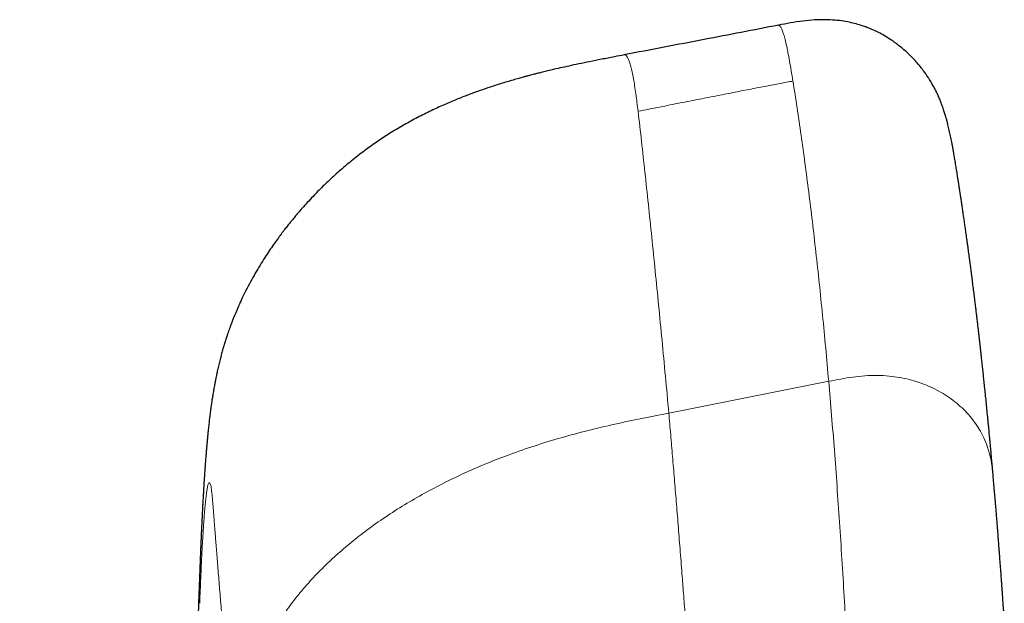
# Model space of a CAD drawing. Units: millimetres. Extents: x 8 to 719, y 12 to 652.
# Drawn here: x 410 to 419, y 533 to 538 of the extents above; entities that cross this region are included whole.
import ezdxf

# ---------------------------------------------------------------- set-up
doc = ezdxf.new("R2010")
doc.units = ezdxf.units.MM

msp = doc.modelspace()

# ---------------------------------------------------------------- linework, layer by layer
at = {"color": 7, "linetype": 'Continuous', "lineweight": 30}
for p, q in [((416.8792, 538.202), (416.8788, 538.202)), ((415.4149, 537.922), (415.4148, 537.922))]:
    msp.add_line(p, q, dxfattribs=at)
at = {"color": 252, "linetype": 'Continuous', "lineweight": 0}
msp.add_line((415.8373, 534.5172), (417.3566, 534.8187), dxfattribs=at)
at = {"color": 7, "linetype": 'Continuous', "lineweight": 30}
for points, knots in [([(416.8788, 538.2042), (416.6436, 538.1589), (416.1561, 538.065), (415.6676, 537.971), (415.4147, 537.9224)], [0, 0, 0, 0, 0.482288, 1, 1, 1, 1]), ([(418.9205, 533.9072), (418.9187, 533.9275), (418.9153, 533.9663), (418.9104, 534.0215), (418.9059, 534.0714), (418.9018, 534.1159), (418.8982, 534.1551), (418.8951, 534.189), (418.8925, 534.2174), (418.8903, 534.2404), (418.8886, 534.2583), (418.8873, 534.2722), (418.8862, 534.2841), (418.8847, 534.3006), (418.8824, 534.3239), (418.8796, 534.3539), (418.8764, 534.3868), (418.873, 534.4221), (418.8693, 534.4601), (418.8621, 534.5343), (418.8511, 534.6437), (418.8394, 534.7583), (418.8304, 534.8439), (418.8245, 534.8992), (418.8189, 534.9515), (418.8137, 535.0001), (418.8088, 535.0448), (418.8043, 535.0855), (418.8002, 535.1224), (418.7965, 535.1556), (418.7929, 535.1874), (418.7892, 535.2197), (418.7852, 535.255), (418.7808, 535.2932), (418.776, 535.3348), (418.7707, 535.3796), (418.7655, 535.4241), (418.7602, 535.4687), (418.7548, 535.5137), (418.7488, 535.5629), (418.7422, 535.6163), (418.7351, 535.6738), (418.7288, 535.7238), (418.7235, 535.7653), (418.7195, 535.7972), (418.7153, 535.8299), (418.7111, 535.8616), (418.7074, 535.8907), (418.7041, 535.9155), (418.7015, 535.9354), (418.6994, 535.9508), (418.6978, 535.9631), (418.6962, 535.9751), (418.6944, 535.9885), (418.6924, 536.0039), (418.6896, 536.0247), (418.6859, 536.0519), (418.6813, 536.086), (418.6762, 536.123), (418.67, 536.168), (418.6629, 536.219), (418.6551, 536.2741), (418.6476, 536.3261), (418.6406, 536.3751), (418.6337, 536.4222), (418.627, 536.4677), (418.6205, 536.5113), (418.6143, 536.5522), (418.6092, 536.5863), (418.605, 536.6136), (418.6018, 536.6348), (418.5989, 536.6539), (418.5962, 536.6709), (418.5939, 536.6858), (418.5919, 536.6987), (418.5901, 536.7103), (418.5883, 536.7221), (418.5861, 536.7364), (418.5833, 536.7544), (418.5798, 536.7766), (418.5756, 536.8026), (418.5712, 536.8303), (418.5668, 536.8578), (418.5622, 536.8858), (418.5576, 536.9136), (418.553, 536.9407), (418.5487, 536.9661), (418.5448, 536.9887), (418.5411, 537.0094), (418.5379, 537.0275), (418.5347, 537.0451), (418.5316, 537.0618), (418.5284, 537.0786), (418.5246, 537.0985), (418.5198, 537.1228), (418.5141, 537.1505), (418.5083, 537.178), (418.5024, 537.2046), (418.4964, 537.2307), (418.4895, 537.259), (418.4819, 537.2889), (418.4735, 537.3195), (418.4654, 537.3476), (418.4582, 537.3711), (418.4519, 537.3908), (418.4445, 537.413), (418.4348, 537.4406), (418.422, 537.4748), (418.4068, 537.5119), (418.3901, 537.5492), (418.3731, 537.5843), (418.3543, 537.6202), (418.3327, 537.6585), (418.309, 537.6969), (418.2848, 537.7332), (418.2584, 537.7701), (418.2263, 537.8117), (418.1779, 537.8688), (418.1132, 537.9353), (418.0329, 538.005), (417.9568, 538.0605), (417.889, 538.1028), (417.832, 538.1339), (417.7793, 538.159), (417.7313, 538.179), (417.6834, 538.1965), (417.6308, 538.213), (417.5684, 538.2291), (417.496, 538.243), (417.4136, 538.253), (417.3213, 538.2575), (417.2194, 538.255), (417.1085, 538.2442), (416.9938, 538.2262), (416.9163, 538.2113), (416.8785, 538.204)], [0, 0, 0, 0, 0.011922, 0.022816, 0.032679, 0.041512, 0.049313, 0.056082, 0.061817, 0.066367, 0.069956, 0.072583, 0.074753, 0.07716, 0.082594, 0.088961, 0.095436, 0.102656, 0.110605, 0.118805, 0.14838, 0.178406, 0.190543, 0.202383, 0.213475, 0.223816, 0.233406, 0.242092, 0.250043, 0.257215, 0.263599, 0.270665, 0.278266, 0.286621, 0.295731, 0.305596, 0.316218, 0.325246, 0.335241, 0.346219, 0.358181, 0.371127, 0.38506, 0.392098, 0.399365, 0.406859, 0.414441, 0.421173, 0.426881, 0.431563, 0.434954, 0.437517, 0.440151, 0.443258, 0.446838, 0.450889, 0.457853, 0.465881, 0.47488, 0.483935, 0.497808, 0.511244, 0.523465, 0.535301, 0.546753, 0.557819, 0.568501, 0.5787, 0.587906, 0.593615, 0.598818, 0.603515, 0.607705, 0.611387, 0.614563, 0.61723, 0.619968, 0.623298, 0.627663, 0.633064, 0.639501, 0.646723, 0.653542, 0.659805, 0.66751, 0.674163, 0.680069, 0.68634, 0.690781, 0.695326, 0.699668, 0.703788, 0.707747, 0.712204, 0.718331, 0.7254, 0.732532, 0.738837, 0.745124, 0.751446, 0.758418, 0.765401, 0.771781, 0.776136, 0.7798, 0.7836, 0.788437, 0.794312, 0.801276, 0.807405, 0.812721, 0.81773, 0.823253, 0.82914, 0.834036, 0.838752, 0.844486, 0.851246, 0.862849, 0.874037, 0.884776, 0.892198, 0.898936, 0.904993, 0.910401, 0.91519, 0.92094, 0.927648, 0.935311, 0.943929, 0.953509, 0.96406, 0.975574, 0.988063, 1, 1, 1, 1]), ([(415.4149, 537.9221), (415.3837, 537.9161), (415.3115, 537.9022), (415.2014, 537.8807), (415.0881, 537.8581), (414.9847, 537.8368), (414.8911, 537.8168), (414.8075, 537.7982), (414.7363, 537.7818), (414.6766, 537.7676), (414.6276, 537.7556), (414.5862, 537.7452), (414.5523, 537.7365), (414.5258, 537.7296), (414.5061, 537.7244), (414.4925, 537.7207), (414.4812, 537.7177), (414.4691, 537.7144), (414.4533, 537.7101), (414.4338, 537.7047), (414.4107, 537.6982), (414.3756, 537.6883), (414.3286, 537.6746), (414.2694, 537.6568), (414.1984, 537.6347), (414.1147, 537.6072), (414.0174, 537.5734), (413.9137, 537.535), (413.8029, 537.491), (413.6853, 537.4406), (413.5613, 537.3829), (413.4337, 537.3184), (413.307, 537.2485), (413.1852, 537.1752), (413.0706, 537.1001), (412.9539, 537.0173), (412.8365, 536.9269), (412.7202, 536.8294), (412.614, 536.7333), (412.5273, 536.6491), (412.4578, 536.5777), (412.4043, 536.5204), (412.3574, 536.4682), (412.3178, 536.4226), (412.2854, 536.3843), (412.2598, 536.3534), (412.237, 536.3253), (412.2132, 536.2953), (412.1848, 536.2589), (412.1529, 536.2168), (412.1179, 536.1693), (412.0803, 536.1165), (412.0401, 536.0577), (411.9975, 535.9929), (411.9531, 535.9219), (411.9079, 535.8455), (411.8629, 535.7649), (411.8208, 535.6844), (411.7831, 535.6073), (411.7508, 535.537), (411.7233, 535.4734), (411.7021, 535.4214), (411.686, 535.38), (411.674, 535.3483), (411.6639, 535.3206), (411.6552, 535.296), (411.6465, 535.2707), (411.6367, 535.2415), (411.6253, 535.2064), (411.6132, 535.1672), (411.6008, 535.1253), (411.5887, 535.082), (411.5764, 535.0357), (411.5644, 534.9874), (411.5531, 534.9394), (411.5431, 534.894), (411.5347, 534.8535), (411.5276, 534.8177), (411.5221, 534.7885), (411.5179, 534.7658), (411.5148, 534.7482), (411.5117, 534.7302), (411.508, 534.7087), (411.5041, 534.6851), (411.5005, 534.6621), (411.4969, 534.639), (411.4931, 534.6129), (411.4887, 534.5828), (411.4846, 534.5528), (411.4812, 534.5268), (411.4784, 534.5051), (411.4759, 534.4845), (411.4732, 534.4625), (411.4703, 534.438), (411.4674, 534.4116), (411.4645, 534.3858), (411.462, 534.3623), (411.4593, 534.336), (411.4563, 534.3063), (411.4531, 534.272), (411.4497, 534.2353), (411.4463, 534.1972), (411.4432, 534.1598), (411.4404, 534.1256), (411.4376, 534.0904), (411.4349, 534.0553), (411.4322, 534.0183), (411.4295, 533.9806), (411.4268, 533.9412), (411.4243, 533.9044), (411.4222, 533.8719), (411.4202, 533.8391), (411.418, 533.8037), (411.4157, 533.7656), (411.4133, 533.7241), (411.4109, 533.6812), (411.4087, 533.6399), (411.4067, 533.6025), (411.4048, 533.5668), (411.4029, 533.5292), (411.4009, 533.4888), (411.3988, 533.4454), (411.3968, 533.4028), (411.395, 533.362), (411.3933, 533.3236), (411.3916, 533.2843), (411.3899, 533.2442), (411.3883, 533.2054), (411.3868, 533.1704), (411.3857, 533.1415), (411.3848, 533.1194), (411.3842, 533.1024), (411.3836, 533.0881), (411.383, 533.0738), (411.3825, 533.0587), (411.3818, 533.0428), (411.3808, 533.0153), (411.3792, 532.9744), (411.3759, 532.8858), (411.3712, 532.7583), (411.3651, 532.5926), (411.3587, 532.4208), (411.3521, 532.2424), (411.3453, 532.0567), (411.3382, 531.8632), (411.3303, 531.6502), (411.3218, 531.4167), (411.3125, 531.1622), (411.3028, 530.8977), (411.2928, 530.6235), (411.2825, 530.3396), (411.272, 530.052), (411.2615, 529.7612), (411.2508, 529.4677), (411.2399, 529.1661), (411.2287, 528.8568), (411.217, 528.5331), (411.2048, 528.1951), (411.1921, 527.8426), (411.1791, 527.4824), (411.1659, 527.1146), (411.1524, 526.7404), (411.138, 526.3408), (411.1229, 525.9198), (411.1072, 525.4807), (411.0916, 525.0475), (411.0762, 524.6178), (411.061, 524.1927), (411.0459, 523.7729), (411.0312, 523.3619), (411.0169, 522.9602), (411.0028, 522.5685), (410.9892, 522.1869), (410.9759, 521.8159), (410.963, 521.4553), (410.9505, 521.1051), (410.9384, 520.7647), (410.9266, 520.4341), (410.9164, 520.1485), (410.9077, 519.9062), (410.9004, 519.7027), (410.8931, 519.4967), (410.8855, 519.2841), (410.8776, 519.0632), (410.8694, 518.8342), (410.861, 518.597), (410.8522, 518.3518), (410.8432, 518.0985), (410.8339, 517.8374), (410.8243, 517.5683), (410.8138, 517.2741), (410.8023, 516.954), (410.79, 516.6069), (410.7772, 516.2491), (410.7671, 515.9676), (410.76, 515.7683), (410.7561, 515.6577), (410.7524, 515.555), (410.749, 515.4607), (410.746, 515.375), (410.7432, 515.298), (410.7408, 515.2294), (410.7386, 515.1688), (410.7366, 515.1125), (410.7346, 515.0566), (410.7325, 514.9968), (410.7302, 514.9324), (410.7277, 514.8631), (410.7251, 514.789), (410.7219, 514.7), (410.7182, 514.5952), (410.7139, 514.4748), (410.7094, 514.3495), (410.7048, 514.2212), (410.7001, 514.0902), (410.6954, 513.9567), (410.6905, 513.8206), (410.6842, 513.6442), (410.6764, 513.4258), (410.667, 513.1634), (410.6574, 512.8928), (410.6474, 512.6143), (410.6373, 512.3305), (410.627, 512.0439), (410.6168, 511.7569), (410.6005, 511.3031), (410.5783, 510.6815), (410.5566, 510.0728), (410.5412, 509.6433), (410.5323, 509.3939), (410.5234, 509.1458), (410.5147, 508.9023), (410.5063, 508.6665), (410.4981, 508.4398), (410.4904, 508.2223), (410.4829, 508.0139), (410.4758, 507.8147), (410.4694, 507.6372), (410.4638, 507.4804), (410.4589, 507.3431), (410.4542, 507.2115), (410.4497, 507.0854), (410.4451, 506.959), (410.4404, 506.8273), (410.4354, 506.6855), (410.43, 506.5347), (410.4242, 506.3747), (410.4182, 506.2056), (410.4119, 506.031), (410.4055, 505.8512), (410.3989, 505.6665), (410.392, 505.4735), (410.3847, 505.2722), (410.3777, 505.0749), (410.3708, 504.8824), (410.3641, 504.6957), (410.3573, 504.5064), (410.3506, 504.3193), (410.3442, 504.1389), (410.3381, 503.9697), (410.3324, 503.8114), (410.3271, 503.6638), (410.3221, 503.5235), (410.3173, 503.3905), (410.3127, 503.2597), (410.3081, 503.132), (410.3036, 503.0079), (410.2995, 502.8934), (410.296, 502.7949), (410.293, 502.7113), (410.2905, 502.6414), (410.2882, 502.5769), (410.2857, 502.506), (410.2827, 502.4238), (410.2792, 502.3261), (410.2754, 502.2204), (410.2713, 502.1066), (410.267, 501.9847), (410.2623, 501.8547), (410.2574, 501.7166), (410.2521, 501.5704), (410.2466, 501.4161), (410.2408, 501.2547), (410.2348, 501.0863), (410.2285, 500.9109), (410.2219, 500.7278), (410.2155, 500.5469), (410.2091, 500.3692), (410.2029, 500.1955), (410.1965, 500.0182), (410.1901, 499.8394), (410.1837, 499.661), (410.1745, 499.4034), (410.1625, 499.0679), (410.1468, 498.6296), (410.1303, 498.1699), (410.1131, 497.6896), (410.0962, 497.2197), (410.0798, 496.7602), (410.0673, 496.4122), (410.0587, 496.1701), (410.0538, 496.0346), (410.0492, 495.9055), (410.0448, 495.7845), (410.0408, 495.6716), (410.0371, 495.5669), (410.0336, 495.4704), (410.0304, 495.3821), (410.0276, 495.3019), (410.025, 495.2301), (410.0227, 495.1668), (410.0208, 495.1117), (410.019, 495.0615), (410.0168, 495.0024), (410.0142, 494.9284), (410.0109, 494.8363), (410.0072, 494.734), (410.0032, 494.6213), (409.9988, 494.4983), (409.9941, 494.3679), (409.9892, 494.2305), (409.9841, 494.0864), (409.9786, 493.9335), (409.9729, 493.7737), (409.9657, 493.5731), (409.957, 493.331), (409.9468, 493.0456), (409.9363, 492.7507), (409.9254, 492.4463), (409.9142, 492.1323), (409.9027, 491.809), (409.8911, 491.4858), (409.8796, 491.1633), (409.8682, 490.8422), (409.8565, 490.5132), (409.8445, 490.1764), (409.8322, 489.8319), (409.8213, 489.5266), (409.8119, 489.2621), (409.804, 489.0402), (409.796, 488.8154), (409.788, 488.5877), (409.7798, 488.3579), (409.7717, 488.129), (409.7634, 487.8973), (409.7552, 487.6658), (409.7471, 487.4352), (409.7392, 487.213), (409.7316, 486.9993), (409.7244, 486.7941), (409.7174, 486.5972), (409.7107, 486.4088), (409.7044, 486.2288), (409.6983, 486.0571), (409.6926, 485.8947), (409.6872, 485.7414), (409.6821, 485.5972), (409.6773, 485.4611), (409.6733, 485.3495), (409.671, 485.2832), (409.6702, 485.2597)], [0, 0, 0, 0, 0.001474, 0.003416, 0.005204, 0.006838, 0.008317, 0.009642, 0.010813, 0.01171, 0.012489, 0.013149, 0.013691, 0.014115, 0.014419, 0.014634, 0.01477, 0.014964, 0.015217, 0.01553, 0.015901, 0.016331, 0.01722, 0.018175, 0.019195, 0.020663, 0.022249, 0.023952, 0.025773, 0.027753, 0.029856, 0.032083, 0.034346, 0.03653, 0.038634, 0.04066, 0.043122, 0.045454, 0.047654, 0.049719, 0.051021, 0.05225, 0.053333, 0.05426, 0.055031, 0.055648, 0.056112, 0.056701, 0.057414, 0.05824, 0.059135, 0.060131, 0.061226, 0.062418, 0.063706, 0.065089, 0.066515, 0.067967, 0.069292, 0.070491, 0.071566, 0.072521, 0.073124, 0.073665, 0.074135, 0.074532, 0.074931, 0.075458, 0.076075, 0.076787, 0.077533, 0.078309, 0.079116, 0.08002, 0.08097, 0.081846, 0.082624, 0.083331, 0.083988, 0.084416, 0.08474, 0.085089, 0.085577, 0.086133, 0.086626, 0.087098, 0.087702, 0.088456, 0.089215, 0.089804, 0.090307, 0.090808, 0.091338, 0.091975, 0.092686, 0.093346, 0.093943, 0.09449, 0.095375, 0.096239, 0.097145, 0.098193, 0.099159, 0.099965, 0.100784, 0.101792, 0.10257, 0.103488, 0.104554, 0.105388, 0.106098, 0.106833, 0.107656, 0.10853, 0.109416, 0.110425, 0.111353, 0.112095, 0.112832, 0.113609, 0.114434, 0.115309, 0.116228, 0.116964, 0.117709, 0.118464, 0.11923, 0.119996, 0.120661, 0.121198, 0.121608, 0.121892, 0.122146, 0.122414, 0.122696, 0.122994, 0.123306, 0.124242, 0.125292, 0.128286, 0.131378, 0.13458, 0.137904, 0.141361, 0.14496, 0.148705, 0.153247, 0.157968, 0.162865, 0.167937, 0.173181, 0.178597, 0.183856, 0.189262, 0.194811, 0.200501, 0.206327, 0.212652, 0.219122, 0.225731, 0.232475, 0.239346, 0.246299, 0.254431, 0.262469, 0.270398, 0.278205, 0.286033, 0.293709, 0.301221, 0.30856, 0.315717, 0.322685, 0.329463, 0.336041, 0.342436, 0.34865, 0.354687, 0.360548, 0.364292, 0.367964, 0.371695, 0.375579, 0.379612, 0.383796, 0.388128, 0.392607, 0.397233, 0.402004, 0.40692, 0.411979, 0.418125, 0.424468, 0.431007, 0.437741, 0.439905, 0.441933, 0.443809, 0.445533, 0.447107, 0.448505, 0.449758, 0.450865, 0.451828, 0.452845, 0.453931, 0.455108, 0.456374, 0.457729, 0.459174, 0.46125, 0.463478, 0.465776, 0.468122, 0.470516, 0.472959, 0.475448, 0.477986, 0.482636, 0.487438, 0.492392, 0.497498, 0.502733, 0.507986, 0.513242, 0.518502, 0.532925, 0.547401, 0.551964, 0.556534, 0.561111, 0.5656, 0.569922, 0.574077, 0.578065, 0.581886, 0.585539, 0.589026, 0.591648, 0.594167, 0.596582, 0.598893, 0.601109, 0.603545, 0.606147, 0.608917, 0.611855, 0.614961, 0.618236, 0.621479, 0.624873, 0.62842, 0.632118, 0.63597, 0.639297, 0.64273, 0.646265, 0.64973, 0.653046, 0.656212, 0.65906, 0.661774, 0.664353, 0.666798, 0.669107, 0.671563, 0.673844, 0.67595, 0.677882, 0.679277, 0.680563, 0.681742, 0.682832, 0.684482, 0.68628, 0.688226, 0.690321, 0.692566, 0.694959, 0.697501, 0.700193, 0.703034, 0.706025, 0.709108, 0.712336, 0.715709, 0.719226, 0.722324, 0.725526, 0.728819, 0.732117, 0.735402, 0.738676, 0.746342, 0.753939, 0.76289, 0.771739, 0.780484, 0.788863, 0.797141, 0.799721, 0.80225, 0.804631, 0.806862, 0.808941, 0.81087, 0.812649, 0.814277, 0.815755, 0.817082, 0.81824, 0.819253, 0.820127, 0.821016, 0.82252, 0.824213, 0.826096, 0.828168, 0.83043, 0.83288, 0.835362, 0.838012, 0.840829, 0.84379, 0.846824, 0.851892, 0.857135, 0.862552, 0.868144, 0.873908, 0.879845, 0.885954, 0.891705, 0.897598, 0.903635, 0.909814, 0.916135, 0.922598, 0.926615, 0.930685, 0.934808, 0.938984, 0.943212, 0.947453, 0.951575, 0.955959, 0.960188, 0.96426, 0.968178, 0.97194, 0.975548, 0.979002, 0.982301, 0.985447, 0.988439, 0.991228, 0.993869, 0.996363, 0.998709, 1, 1, 1, 1]), ([(419.025, 532.5475), (419.024, 532.563), (419.022, 532.5923), (419.0191, 532.6337), (419.0166, 532.6702), (419.0145, 532.7017), (419.0126, 532.7281), (419.0111, 532.7496), (419.01, 532.7664), (419.0091, 532.7789), (419.0082, 532.7918), (419.007, 532.8079), (419.0054, 532.8305), (419.0035, 532.8575), (419.0012, 532.8894), (418.9979, 532.935), (418.9936, 532.9945), (418.9882, 533.0681), (418.9836, 533.1294), (418.98, 533.1771), (418.9776, 533.2085), (418.9754, 533.2369), (418.9736, 533.2604), (418.9722, 533.2787), (418.9711, 533.2927), (418.9701, 533.3058), (418.9689, 533.3216), (418.9672, 533.3426), (418.9652, 533.3689), (418.9627, 533.4004), (418.9597, 533.4371), (418.9564, 533.4791), (418.9526, 533.5262), (418.9483, 533.5785), (418.9436, 533.6355), (418.9385, 533.6971), (418.9329, 533.7633), (418.9268, 533.8342), (418.9226, 533.8829), (418.9204, 533.9081)], [0, 0, 0, 0, 0.030544, 0.057938, 0.082173, 0.103241, 0.120863, 0.135408, 0.146872, 0.155253, 0.161462, 0.174769, 0.189926, 0.210385, 0.23347, 0.259184, 0.309755, 0.363437, 0.420172, 0.444156, 0.468285, 0.48938, 0.506698, 0.520234, 0.529988, 0.537943, 0.549719, 0.565501, 0.58529, 0.609089, 0.636901, 0.66873, 0.70458, 0.744455, 0.788362, 0.835414, 0.886367, 0.941226, 1, 1, 1, 1])]:
    msp.add_open_spline(points, degree=3, knots=knots, dxfattribs=at)
at = {"color": 252, "linetype": 'Continuous', "lineweight": 0}
for points, knots in [([(417.0166, 537.6738), (417.0113, 537.7066), (417.0007, 537.7721), (416.9847, 537.8647), (416.969, 537.9486), (416.9536, 538.0219), (416.9389, 538.0828), (416.9249, 538.1311), (416.9116, 538.1674), (416.8992, 538.1913), (416.8882, 538.2044), (416.8819, 538.2028), (416.8792, 538.202)], [0, 0, 0, 0, 0.103396, 0.2066953, 0.309907, 0.413072, 0.5162603, 0.6175958, 0.7188214, 0.8199235, 0.9209418, 1, 1, 1, 1]), ([(415.5457, 537.386), (415.5422, 537.4142), (415.5352, 537.4709), (415.5243, 537.5525), (415.513, 537.6294), (415.5012, 537.699), (415.4892, 537.7603), (415.477, 537.8124), (415.4647, 537.8544), (415.4524, 537.8864), (415.44, 537.9089), (415.4276, 537.9205), (415.4192, 537.9245), (415.415, 537.9221), (415.4149, 537.922)], [0, 0, 0, 0, 0.086049, 0.173319, 0.261757, 0.351347, 0.442001, 0.532001, 0.62292, 0.714723, 0.807347, 0.902422, 0.998209, 1, 1, 1, 1]), ([(417.0167, 537.6734), (416.9765, 537.6657), (416.8923, 537.6497), (416.7604, 537.6244), (416.6174, 537.5967), (416.4634, 537.5667), (416.2993, 537.5346), (416.1254, 537.5004), (415.9417, 537.4642), (415.7473, 537.4257), (415.6141, 537.3992), (415.5458, 537.3856)], [0, 0, 0, 0, 0.0820946, 0.1717309, 0.26891, 0.3736329, 0.4859002, 0.603507, 0.7283923, 0.8605565, 1, 1, 1, 1]), ([(417.3566, 534.8187), (417.3471, 534.9251), (417.3282, 535.1379), (417.2982, 535.4485), (417.2671, 535.7525), (417.2348, 536.0491), (417.2014, 536.3383), (417.1669, 536.6199), (417.1312, 536.8937), (417.0944, 537.1596), (417.0563, 537.4218), (417.0298, 537.5898), (417.0166, 537.6738)], [0, 0, 0, 0, 0.100043, 0.200107, 0.300174, 0.400233, 0.500267, 0.600264, 0.700212, 0.80013, 0.900069, 1, 1, 1, 1]), ([(415.5458, 537.3856), (415.5566, 537.291), (415.5782, 537.1016), (415.6106, 536.8062), (415.6432, 536.5024), (415.6758, 536.1894), (415.7083, 535.8695), (415.7406, 535.5429), (415.7728, 535.2097), (415.805, 534.8686), (415.8265, 534.6343), (415.8373, 534.5172)], [0, 0, 0, 0, 0.111772, 0.223625, 0.335549, 0.447534, 0.559569, 0.669643, 0.779746, 0.889868, 1, 1, 1, 1]), ([(418.9203, 533.9081), (418.9201, 533.9109), (418.9174, 533.9472), (418.9088, 534.0167), (418.8896, 534.1157), (418.8601, 534.2127), (418.8224, 534.3013), (418.7775, 534.381), (418.7279, 534.4521), (418.6713, 534.519), (418.608, 534.5813), (418.5387, 534.6384), (418.4639, 534.6902), (418.3842, 534.7362), (418.3002, 534.7762), (418.2124, 534.8097), (418.1214, 534.8365), (418.0279, 534.8564), (417.9263, 534.8701), (417.8169, 534.8756), (417.7007, 534.8721), (417.585, 534.8599), (417.4704, 534.8411), (417.3946, 534.8261), (417.3566, 534.8187)], [0, 0, 0, 0, 0.00448, 0.056886, 0.109298, 0.161703, 0.214055, 0.257696, 0.30136, 0.34503, 0.388694, 0.432362, 0.476033, 0.519704, 0.56337, 0.607033, 0.650699, 0.694362, 0.738011, 0.790378, 0.842782, 0.895169, 0.947568, 1, 1, 1, 1]), ([(417.3566, 534.8187), (417.3659, 534.7109), (417.3844, 534.4955), (417.4106, 534.1637), (417.4357, 533.8255), (417.4595, 533.4803), (417.4822, 533.1282), (417.5037, 532.7693), (417.524, 532.4035), (417.5431, 532.0307), (417.5608, 531.6546), (417.5715, 531.398), (417.5768, 531.2697)], [0, 0, 0, 0, 0.100043, 0.200107, 0.300175, 0.400233, 0.500267, 0.600264, 0.700212, 0.80013, 0.900069, 1, 1, 1, 1]), ([(415.8373, 534.5172), (415.7515, 534.5001), (415.58, 534.4661), (415.3234, 534.4117), (415.0685, 534.3516), (414.8158, 534.2838), (414.5661, 534.2077), (414.3318, 534.1266), (414.113, 534.0414), (413.9095, 533.9535), (413.7102, 533.8583), (413.5156, 533.7558), (413.3263, 533.6459), (413.143, 533.5285), (412.9738, 533.4086), (412.8183, 533.2875), (412.6763, 533.1658), (412.5415, 533.0382), (412.4231, 532.9135), (412.3201, 532.7931), (412.2311, 532.6782), (412.1487, 532.5599), (412.0734, 532.4382), (412.0029, 532.3084), (411.9391, 532.1702), (411.8828, 532.0238), (411.8363, 531.875), (411.7994, 531.7244), (411.7721, 531.5733), (411.7533, 531.4225), (411.741, 531.2722), (411.7334, 531.1218), (411.73, 531.0215), (411.7283, 530.9714)], [0, 0, 0, 0, 0.041671, 0.08334, 0.125009, 0.166682, 0.20835, 0.25001, 0.285724, 0.321439, 0.357152, 0.392869, 0.428586, 0.464299, 0.500013, 0.531273, 0.562529, 0.593777, 0.625027, 0.65004, 0.675053, 0.700054, 0.725039, 0.750013, 0.777985, 0.805973, 0.833977, 0.86199, 0.889993, 0.917492, 0.944995, 0.972497, 1, 1, 1, 1]), ([(416.107, 530.9704), (416.1021, 531.0448), (416.0925, 531.1915), (416.0777, 531.4064), (416.0633, 531.6133), (416.0493, 531.8125), (416.0357, 532.0045), (416.0216, 532.2005), (416.007, 532.4001), (415.9919, 532.6029), (415.9772, 532.7987), (415.9613, 533.0061), (415.9443, 533.2245), (415.9262, 533.4535), (415.9083, 533.6756), (415.8905, 533.892), (415.8728, 534.1037), (415.8551, 534.3122), (415.8432, 534.4488), (415.8373, 534.5172)], [0, 0, 0, 0, 0.057958, 0.114267, 0.168955, 0.222099, 0.273798, 0.324149, 0.381892, 0.438054, 0.492788, 0.546249, 0.614032, 0.680265, 0.745284, 0.809427, 0.873035, 0.936446, 1, 1, 1, 1]), ([(411.5043, 533.6679), (411.5028, 533.6861), (411.4998, 533.7225), (411.4951, 533.7661), (411.4903, 533.8015), (411.4853, 533.828), (411.4801, 533.8459), (411.4745, 533.8553), (411.4685, 533.855), (411.4621, 533.8428), (411.4556, 533.8188), (411.449, 533.7829), (411.4426, 533.7366), (411.4362, 533.6814), (411.4301, 533.6184), (411.4255, 533.5634), (411.4223, 533.5223), (411.4206, 533.4988), (411.4188, 533.4744), (411.4171, 533.4493), (411.4153, 533.4234), (411.4136, 533.3968), (411.4119, 533.3694), (411.4094, 533.3287), (411.4061, 533.2728), (411.403, 533.2162), (411.4009, 533.1747), (411.3996, 533.15), (411.3983, 533.1241), (411.3969, 533.0944), (411.3942, 533.037), (411.3903, 532.9499), (411.3854, 532.8324), (411.3823, 532.7493), (411.3808, 532.7079)], [0, 0, 0, 0, 0.04101, 0.082008, 0.123159, 0.16463, 0.206583, 0.249174, 0.298769, 0.348325, 0.398069, 0.448223, 0.499005, 0.546314, 0.593179, 0.639773, 0.653478, 0.66718, 0.680882, 0.69459, 0.708309, 0.722041, 0.735794, 0.749569, 0.781673, 0.814226, 0.824561, 0.83495, 0.845393, 0.856782, 0.871359, 0.914457, 0.957277, 1, 1, 1, 1]), ([(411.7283, 530.9714), (411.7186, 531.0834), (411.699, 531.3075), (411.6709, 531.6338), (411.6493, 531.8884), (411.6335, 532.075), (411.6233, 532.1971), (411.6132, 532.318), (411.6033, 532.4363), (411.5939, 532.5503), (411.5853, 532.6549), (411.5774, 532.7515), (411.57, 532.842), (411.5627, 532.9314), (411.5556, 533.0197), (411.5487, 533.1049), (411.5422, 533.1864), (411.5362, 533.2614), (411.5305, 533.3328), (411.5263, 533.3861), (411.5232, 533.4257), (411.5212, 533.4508), (411.5192, 533.4763), (411.5173, 533.5005), (411.5151, 533.5287), (411.5127, 533.5598), (411.5101, 533.593), (411.5079, 533.6218), (411.506, 533.6464), (411.5048, 533.6612), (411.5043, 533.6679)], [0, 0, 0, 0, 0.112423, 0.224897, 0.337443, 0.381681, 0.425935, 0.470205, 0.514492, 0.557238, 0.598051, 0.63291, 0.667656, 0.702289, 0.73681, 0.771219, 0.803095, 0.834084, 0.861546, 0.889692, 0.899077, 0.910074, 0.920536, 0.930463, 0.939855, 0.955296, 0.969031, 0.98106, 0.991383, 1, 1, 1, 1])]:
    msp.add_open_spline(points, degree=3, knots=knots, dxfattribs=at)

doc.saveas('drawing.dxf')
